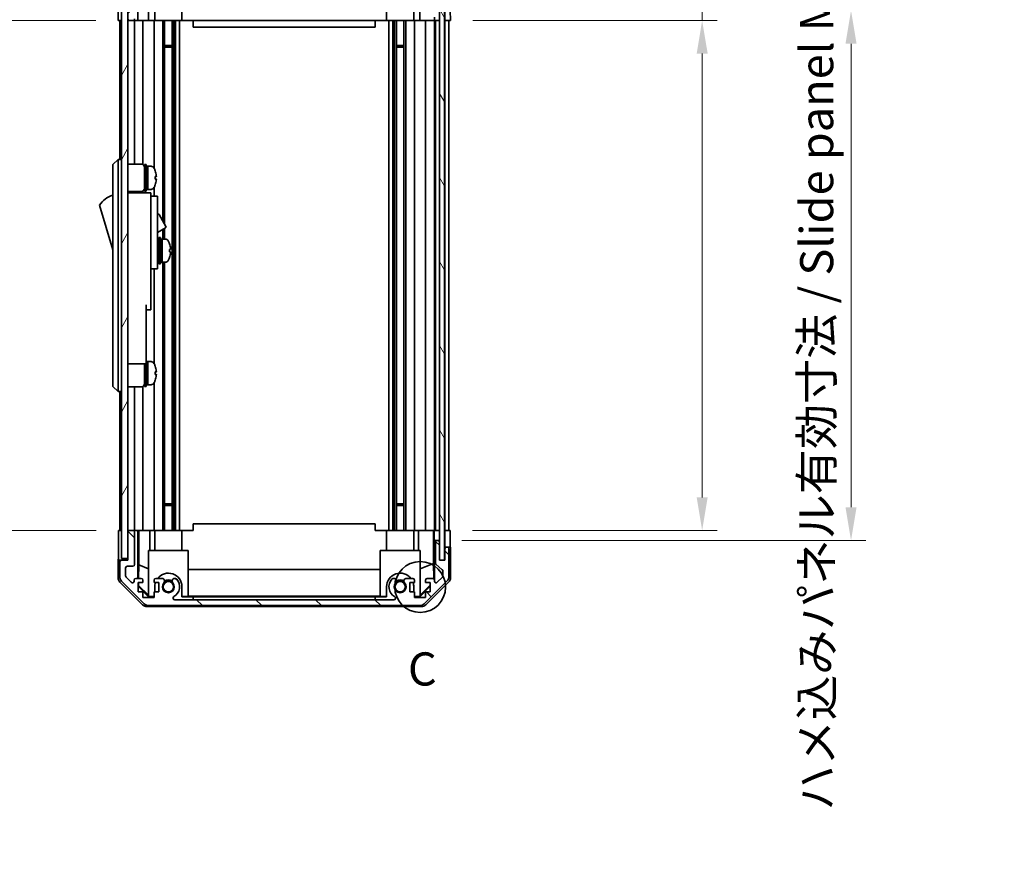
# Model space of a CAD drawing. Units: millimetres. Extents: x 0 to 7469, y -8 to 1264.
# Drawn here: x 2727 to 3024, y 529 to 781 of the extents above; entities that cross this region are included whole.
import ezdxf

# ---------------------------------------------------------------- set-up
doc = ezdxf.new("R2010")
doc.units = ezdxf.units.MM
doc.header["$LTSCALE"] = 4.5
doc.layers.get('Defpoints').update_dxf_attribs({"lineweight": 25})
for name, color, linetype, lineweight in [('Detail Boundary (JIS)', 7, 'Continuous', 35), ('Dimension (ISO)', 7, 'Continuous', 18), ('Dimension (ISO) @ 1', 7, 'Continuous', 18), ('Hatch (ISO)', 1, 'Continuous', 18), ('Visible (ISO)', 7, 'Continuous', 35)]:
    doc.layers.add(name, color=color, linetype=linetype, lineweight=lineweight)
doc.styles.add('Note Text (JIS)', font='tahoma.ttf')
doc.styles.add('Note Text (TK)', font='txt')
doc.dimstyles.new('Default - Method 1b (TK)', dxfattribs={"dimscale": 4.5, "dimtxt": 2.5, "dimasz": 2.5, "dimexe": 1, "dimexo": 1.5, "dimgap": 1, "dimtad": 1, "dimtoh": 1, "dimrnd": 1e-08, "dimdsep": 46, "dimtxsty": 'Note Text (TK)', "dimcen": 0.09, "dimdle": 5, "dimclrd": 100, "dimclre": 100, "dimclrt": 7, "dimadec": 1, "dimazin": 1, "dimtfac": 1, "dimtmove": 0, "dimatfit": 3, "dimfxl": 1, "dimtolj": 1, "dimlwd": -1, "dimlwe": -1, "dimarcsym": 0})

# ---------------------------------------------------------------- blocks, each defined once
blk = doc.blocks.new('2dDetail0')
at = {"layer": 'Detail Boundary (JIS)'}
blk.add_circle((284.07, 160.343), 1.921, dxfattribs=at)
at = {"layer": 'Detail Boundary (JIS)', "insert": (283.148, 152.127), "char_height": 2.5, "attachment_point": 7, "style": 'Note Text (JIS)'}
blk.add_mtext('C', dxfattribs=at)
blk = doc.blocks.new('*D41')
at = {"layer": 'Defpoints', "color": 0}
for p in [(2856.94, 780.45), (2856.86, 626.45), (2932.94, 626.45)]:
    blk.add_point(p, dxfattribs=at)
at = {"layer": 'Dimension (ISO)', "color": 100}
for p, q in [((2932.94, 780.45), (2932.94, 965.89)), ((2863.69, 780.45), (2937.44, 780.45)), ((2932.94, 636.45), (2932.94, 770.45)), ((2863.61, 626.45), (2937.44, 626.45))]:
    blk.add_line(p, q, dxfattribs=at)
for points in [[(2931.28, 770.45), (2934.61, 770.45), (2932.94, 780.45)], [(2931.28, 636.45), (2934.61, 636.45), (2932.94, 626.45)]]:
    blk.add_solid(points, dxfattribs=at)
at = {"layer": 'Dimension (ISO)', "color": 7, "insert": (2922.85, 805.97), "char_height": 10, "attachment_point": 4, "rotation": 90, "style": 'Note Text (TK)'}
blk.add_mtext('\\A1;有効寸法 / MAX dim. 154', dxfattribs=at)
blk = doc.blocks.new('*D44')
at = {"layer": 'Defpoints', "color": 0}
for p in [(2853.59, 783.45), (2853.59, 623.45), (2977.9, 623.45)]:
    blk.add_point(p, dxfattribs=at)
at = {"layer": 'Dimension (ISO)', "color": 100}
for p, q in [((2860.34, 783.45), (2982.4, 783.45)), ((2977.9, 773.45), (2977.9, 633.45)), ((2860.34, 623.45), (2982.4, 623.45))]:
    blk.add_line(p, q, dxfattribs=at)
for points in [[(2976.23, 773.45), (2979.56, 773.45), (2977.9, 783.45)], [(2976.23, 633.45), (2979.56, 633.45), (2977.9, 623.45)]]:
    blk.add_solid(points, dxfattribs=at)
at = {"layer": 'Dimension (ISO)', "color": 7, "insert": (2967.52, 541.88), "char_height": 10, "attachment_point": 4, "rotation": 90, "style": 'Note Text (TK)'}
blk.add_mtext('\\A1;ハメ込みパネル有効寸法 / Slide panel MAX dim. 160', dxfattribs=at)
blk = doc.blocks.new('*D46')
at = {"layer": 'Defpoints', "color": 0}
for p in [(2756.54, 780.45), (2716.66, 626.45), (2756.7, 626.45)]:
    blk.add_point(p, dxfattribs=at)
at = {"layer": 'Dimension (ISO)', "color": 100}
for p, q in [((2749.79, 780.45), (2712.16, 780.45)), ((2716.66, 770.45), (2716.66, 636.45)), ((2749.95, 626.45), (2712.16, 626.45))]:
    blk.add_line(p, q, dxfattribs=at)
for points in [[(2714.99, 770.45), (2718.32, 770.45), (2716.66, 780.45)], [(2714.99, 636.45), (2718.32, 636.45), (2716.66, 626.45)]]:
    blk.add_solid(points, dxfattribs=at)
at = {"layer": 'Dimension (ISO)', "color": 7, "insert": (2706.28, 528.96), "char_height": 10, "attachment_point": 4, "rotation": 90, "style": 'Note Text (TK)'}
blk.add_mtext('\\A1;開閉パネル有効寸法 / Open-closing panel MAX dim. 154', dxfattribs=at)

msp = doc.modelspace()

# ---------------------------------------------------------------- hatches: boundary and pattern name
at = {"layer": 'Hatch (ISO)'}
h = msp.add_hatch(dxfattribs=at)
h.set_pattern_fill('ANSI31', color=256, scale=101.6, style=0)
h.set_pattern_definition([(45, (1711.5, -32), (-8.98026, 8.98026), [])])
edge = h.paths.add_edge_path()
edge.add_ellipse((2847.615, 801.147), major_axis=(1.414, 1.414), ratio=1, start_angle=0, end_angle=45)
edge.add_line((2847.615, 803.147), (2765.872, 803.147))
edge.add_ellipse((2765.872, 801.147), major_axis=(0, 2), ratio=1, start_angle=0, end_angle=45)
edge.add_line((2764.458, 802.561), (2757.629, 795.733))
edge.add_ellipse((2759.043, 794.318), major_axis=(-1.414, 1.414), ratio=1, start_angle=0, end_angle=45)
edge.add_line((2757.043, 794.318), (2757.043, 789.947))
edge.add_ellipse((2757.543, 789.947), major_axis=(-0.5, 0), ratio=1, start_angle=0, end_angle=90)
edge.add_line((2757.543, 789.447), (2759.543, 789.447))
edge.add_line((2759.543, 789.447), (2759.543, 788.947))
edge.add_line((2759.543, 788.947), (2759.543, 780.947))
edge.add_ellipse((2760.043, 780.947), major_axis=(-0.5, 0), ratio=1, start_angle=0, end_angle=90)
edge.add_line((2760.043, 780.447), (2761.043, 780.447))
edge.add_ellipse((2761.043, 780.947), major_axis=(0, -0.5), ratio=1, start_angle=0, end_angle=90)
edge.add_line((2761.543, 780.947), (2761.543, 790.747))
edge.add_ellipse((2761.043, 790.747), major_axis=(0.5, 0), ratio=1, start_angle=0, end_angle=90)
edge.add_line((2761.043, 791.247), (2759.343, 791.247))
edge.add_ellipse((2759.343, 791.747), major_axis=(0, -0.5), ratio=1, start_angle=270, end_angle=360, ccw=False)
edge.add_line((2758.843, 791.747), (2758.843, 794.194))
edge.add_ellipse((2759.343, 794.194), major_axis=(-0.5, 0), ratio=1, start_angle=315, end_angle=360, ccw=False)
edge.add_line((2758.99, 794.548), (2760.54, 796.098))
edge.add_ellipse((2760.893, 795.744), major_axis=(-0.354, 0.354), ratio=1, start_angle=225, end_angle=360, ccw=False)
edge.add_line((2761.393, 795.744), (2761.393, 795.447))
edge.add_ellipse((2761.893, 795.447), major_axis=(-0.5, 0), ratio=1, start_angle=0, end_angle=90)
edge.add_line((2761.893, 794.947), (2763.543, 794.947))
edge.add_ellipse((2763.543, 795.447), major_axis=(0, -0.5), ratio=1, start_angle=0, end_angle=90)
edge.add_line((2764.043, 795.447), (2764.043, 796.197))
edge.add_line((2764.043, 796.197), (2762.643, 796.197))
edge.add_line((2762.643, 796.197), (2762.643, 798.997))
edge.add_line((2762.643, 798.997), (2764.043, 798.997))
edge.add_line((2764.043, 798.997), (2764.043, 800.697))
edge.add_line((2764.043, 800.697), (2767.443, 800.697))
edge.add_line((2767.443, 800.697), (2767.443, 798.997))
edge.add_line((2767.443, 798.997), (2768.843, 798.997))
edge.add_line((2768.843, 798.997), (2768.843, 796.197))
edge.add_line((2768.843, 796.197), (2767.443, 796.197))
edge.add_line((2767.443, 796.197), (2767.443, 795.447))
edge.add_ellipse((2767.943, 795.447), major_axis=(-0.5, 0), ratio=1, start_angle=0, end_angle=90)
edge.add_line((2767.943, 794.947), (2770.071, 794.947))
edge.add_ellipse((2769.814, 795.704), major_axis=(0.257, -0.758), ratio=1, start_angle=0, end_angle=113.33589)
edge.add_ellipse((2771.743, 797.447), major_axis=(-1.336, -1.206), ratio=1, start_angle=95.84043, end_angle=360, ccw=False)
edge.add_ellipse((2773.673, 795.704), major_axis=(-0.594, 0.536), ratio=1, start_angle=0, end_angle=113.33589)
edge.add_line((2773.416, 794.947), (2773.93, 794.947))
edge.add_ellipse((2773.673, 795.704), major_axis=(0.257, -0.758), ratio=1, start_angle=0, end_angle=29.17631)
edge.add_ellipse((2771.743, 797.447), major_axis=(2.524, -2.279), ratio=1, start_angle=0, end_angle=102.75926)
edge.add_ellipse((2773.653, 800.847), major_axis=(-0.245, -0.436), ratio=1, start_angle=209.32053, end_angle=360, ccw=False)
edge.add_line((2773.653, 801.347), (2839.834, 801.347))
edge.add_ellipse((2839.834, 800.847), major_axis=(0, 0.5), ratio=1, start_angle=209.32053, end_angle=360, ccw=False)
edge.add_ellipse((2841.743, 797.447), major_axis=(-1.665, 2.965), ratio=1, start_angle=0, end_angle=102.75926)
edge.add_ellipse((2839.814, 795.704), major_axis=(-0.594, -0.536), ratio=1, start_angle=0, end_angle=29.17631)
edge.add_line((2839.557, 794.947), (2840.071, 794.947))
edge.add_ellipse((2839.814, 795.704), major_axis=(0.257, -0.758), ratio=1, start_angle=0, end_angle=113.33589)
edge.add_ellipse((2841.743, 797.447), major_axis=(-1.336, -1.206), ratio=1, start_angle=95.84043, end_angle=360, ccw=False)
edge.add_ellipse((2843.673, 795.704), major_axis=(-0.594, 0.536), ratio=1, start_angle=0, end_angle=113.33589)
edge.add_line((2843.416, 794.947), (2845.543, 794.947))
edge.add_ellipse((2845.543, 795.447), major_axis=(0, -0.5), ratio=1, start_angle=0, end_angle=90)
edge.add_line((2846.043, 795.447), (2846.043, 796.197))
edge.add_line((2846.043, 796.197), (2844.643, 796.197))
edge.add_line((2844.643, 796.197), (2844.643, 798.997))
edge.add_line((2844.643, 798.997), (2846.043, 798.997))
edge.add_line((2846.043, 798.997), (2846.043, 800.697))
edge.add_line((2846.043, 800.697), (2849.443, 800.697))
edge.add_line((2849.443, 800.697), (2849.443, 798.997))
edge.add_line((2849.443, 798.997), (2850.843, 798.997))
edge.add_line((2850.843, 798.997), (2850.843, 796.197))
edge.add_line((2850.843, 796.197), (2849.443, 796.197))
edge.add_line((2849.443, 796.197), (2849.443, 795.447))
edge.add_ellipse((2849.943, 795.447), major_axis=(-0.5, 0), ratio=1, start_angle=0, end_angle=90)
edge.add_line((2849.943, 794.947), (2851.593, 794.947))
edge.add_ellipse((2851.593, 795.447), major_axis=(0, -0.5), ratio=1, start_angle=0, end_angle=90)
edge.add_line((2852.093, 795.447), (2852.093, 795.744))
edge.add_ellipse((2852.593, 795.744), major_axis=(-0.5, 0), ratio=1, start_angle=225, end_angle=360, ccw=False)
edge.add_line((2852.947, 796.098), (2854.497, 794.548))
edge.add_ellipse((2854.143, 794.194), major_axis=(0.354, 0.354), ratio=1, start_angle=315, end_angle=360, ccw=False)
edge.add_line((2854.643, 794.194), (2854.643, 792.671))
edge.add_ellipse((2854.143, 792.671), major_axis=(0.5, 0), ratio=1, start_angle=311.63354, end_angle=360, ccw=False)
edge.add_line((2854.476, 792.298), (2852.561, 790.596))
edge.add_ellipse((2852.893, 790.222), major_axis=(-0.332, 0.374), ratio=1, start_angle=0, end_angle=48.36646)
edge.add_line((2852.393, 790.222), (2852.393, 783.947))
edge.add_ellipse((2852.893, 783.947), major_axis=(-0.5, 0), ratio=1, start_angle=0, end_angle=90)
edge.add_line((2852.893, 783.447), (2853.093, 783.447))
edge.add_ellipse((2853.093, 783.947), major_axis=(0, -0.5), ratio=1, start_angle=0, end_angle=86.88494)
edge.add_ellipse((2853.093, 783.947), major_axis=(0.499, -0.027), ratio=1, start_angle=0, end_angle=3.11506)
edge.add_line((2853.593, 783.947), (2853.593, 789.397))
edge.add_line((2853.593, 789.397), (2853.593, 789.447))
edge.add_line((2853.593, 789.447), (2855.243, 789.447))
edge.add_line((2855.243, 789.447), (2855.243, 785.947))
edge.add_ellipse((2855.743, 785.947), major_axis=(-0.5, 0), ratio=1, start_angle=0, end_angle=90)
edge.add_line((2855.743, 785.447), (2855.943, 785.447))
edge.add_ellipse((2855.943, 785.947), major_axis=(0, -0.5), ratio=1, start_angle=0, end_angle=90)
edge.add_line((2856.443, 785.947), (2856.443, 794.318))
edge.add_ellipse((2854.443, 794.318), major_axis=(2, 0), ratio=1, start_angle=0, end_angle=45)
edge.add_line((2855.858, 795.733), (2849.029, 802.561))
h = msp.add_hatch(dxfattribs=at)
h.set_pattern_fill('ANSI31', color=256, scale=101.6, angle=14.99998, style=0)
h.set_pattern_definition([(60, (1711.5, -32), (-10.99852, 6.35), [])])
h.paths.add_polyline_path([(2759.543, 788.947), (2757.543, 788.947), (2757.543, 617.947), (2759.543, 617.947), (2759.543, 625.947), (2759.543, 780.947)])
h = msp.add_hatch(dxfattribs=at)
h.set_pattern_fill('ANSI31', color=256, scale=101.6, angle=75.00018, style=0)
h.set_pattern_definition([(120.0002, (1711.5, -32), (-10.9985, -6.35003), [])])
h.paths.add_polyline_path([(2855.093, 617.497), (2855.093, 789.397), (2853.593, 789.397), (2853.593, 789.397), (2853.593, 783.92), (2853.593, 622.974), (2853.593, 617.497), (2853.593, 617.497)])
h = msp.add_hatch(dxfattribs=at)
h.set_pattern_fill('ANSI31', color=256, scale=101.6, angle=90.00021, style=0)
h.set_pattern_definition([(135.0002, (1711.5, -32), (-8.98022, -8.98029), [])])
edge = h.paths.add_edge_path()
edge.add_ellipse((2847.615, 605.747), major_axis=(0, -2), ratio=1, start_angle=0, end_angle=45)
edge.add_line((2849.029, 604.333), (2855.858, 611.161))
edge.add_ellipse((2854.443, 612.575), major_axis=(1.414, -1.414), ratio=1, start_angle=0, end_angle=45)
edge.add_line((2856.443, 612.575), (2856.443, 620.947))
edge.add_ellipse((2855.943, 620.947), major_axis=(0.5, 0), ratio=1, start_angle=0, end_angle=90)
edge.add_line((2855.943, 621.447), (2855.743, 621.447))
edge.add_ellipse((2855.743, 620.947), major_axis=(0, 0.5), ratio=1, start_angle=0, end_angle=90)
edge.add_line((2855.243, 620.947), (2855.243, 617.447))
edge.add_line((2855.243, 617.447), (2853.593, 617.447))
edge.add_line((2853.593, 617.447), (2853.593, 617.497))
edge.add_line((2853.593, 617.497), (2853.593, 622.947))
edge.add_ellipse((2853.093, 622.947), major_axis=(0.5, 0), ratio=1, start_angle=0, end_angle=3.11506)
edge.add_ellipse((2853.093, 622.947), major_axis=(0.499, 0.027), ratio=1, start_angle=0, end_angle=86.88494)
edge.add_line((2853.093, 623.447), (2852.893, 623.447))
edge.add_ellipse((2852.893, 622.947), major_axis=(0, 0.5), ratio=1, start_angle=0, end_angle=90)
edge.add_line((2852.393, 622.947), (2852.393, 616.671))
edge.add_ellipse((2852.893, 616.671), major_axis=(-0.5, 0), ratio=1, start_angle=0, end_angle=48.36646)
edge.add_line((2852.561, 616.298), (2854.476, 614.596))
edge.add_ellipse((2854.143, 614.222), major_axis=(0.332, 0.374), ratio=1, start_angle=311.63354, end_angle=360, ccw=False)
edge.add_line((2854.643, 614.222), (2854.643, 612.699))
edge.add_ellipse((2854.143, 612.699), major_axis=(0.5, 0), ratio=1, start_angle=315, end_angle=360, ccw=False)
edge.add_line((2854.497, 612.346), (2852.947, 610.796))
edge.add_ellipse((2852.593, 611.149), major_axis=(0.354, -0.354), ratio=1, start_angle=225, end_angle=360, ccw=False)
edge.add_line((2852.093, 611.149), (2852.093, 611.447))
edge.add_ellipse((2851.593, 611.447), major_axis=(0.5, 0), ratio=1, start_angle=0, end_angle=90)
edge.add_line((2851.593, 611.947), (2849.943, 611.947))
edge.add_ellipse((2849.943, 611.447), major_axis=(0, 0.5), ratio=1, start_angle=0, end_angle=90)
edge.add_line((2849.443, 611.447), (2849.443, 610.697))
edge.add_line((2849.443, 610.697), (2850.843, 610.697))
edge.add_line((2850.843, 610.697), (2850.843, 607.897))
edge.add_line((2850.843, 607.897), (2849.443, 607.897))
edge.add_line((2849.443, 607.897), (2849.443, 606.197))
edge.add_line((2849.443, 606.197), (2846.043, 606.197))
edge.add_line((2846.043, 606.197), (2846.043, 607.897))
edge.add_line((2846.043, 607.897), (2844.643, 607.897))
edge.add_line((2844.643, 607.897), (2844.643, 610.697))
edge.add_line((2844.643, 610.697), (2846.043, 610.697))
edge.add_line((2846.043, 610.697), (2846.043, 611.447))
edge.add_ellipse((2845.543, 611.447), major_axis=(0.5, 0), ratio=1, start_angle=0, end_angle=90)
edge.add_line((2845.543, 611.947), (2843.416, 611.947))
edge.add_ellipse((2843.673, 611.189), major_axis=(-0.257, 0.758), ratio=1, start_angle=0, end_angle=113.33589)
edge.add_ellipse((2841.743, 609.447), major_axis=(1.336, 1.206), ratio=1, start_angle=95.84043, end_angle=360, ccw=False)
edge.add_ellipse((2839.814, 611.189), major_axis=(0.594, -0.536), ratio=1, start_angle=0, end_angle=113.33589)
edge.add_line((2840.071, 611.947), (2839.557, 611.947))
edge.add_ellipse((2839.814, 611.189), major_axis=(-0.257, 0.758), ratio=1, start_angle=0, end_angle=29.17631)
edge.add_ellipse((2841.743, 609.447), major_axis=(-2.524, 2.279), ratio=1, start_angle=0, end_angle=102.75926)
edge.add_ellipse((2839.834, 606.047), major_axis=(0.245, 0.436), ratio=1, start_angle=209.32053, end_angle=360, ccw=False)
edge.add_line((2839.834, 605.547), (2773.653, 605.547))
edge.add_ellipse((2773.653, 606.047), major_axis=(0, -0.5), ratio=1, start_angle=209.32053, end_angle=360, ccw=False)
edge.add_ellipse((2771.743, 609.447), major_axis=(1.665, -2.965), ratio=1, start_angle=0, end_angle=102.75926)
edge.add_ellipse((2773.673, 611.189), major_axis=(0.594, 0.536), ratio=1, start_angle=0, end_angle=29.17631)
edge.add_line((2773.93, 611.947), (2773.416, 611.947))
edge.add_ellipse((2773.673, 611.189), major_axis=(-0.257, 0.758), ratio=1, start_angle=0, end_angle=113.33589)
edge.add_ellipse((2771.743, 609.447), major_axis=(1.336, 1.206), ratio=1, start_angle=95.84043, end_angle=360, ccw=False)
edge.add_ellipse((2769.814, 611.189), major_axis=(0.594, -0.536), ratio=1, start_angle=0, end_angle=113.33589)
edge.add_line((2770.071, 611.947), (2767.943, 611.947))
edge.add_ellipse((2767.943, 611.447), major_axis=(0, 0.5), ratio=1, start_angle=0, end_angle=90)
edge.add_line((2767.443, 611.447), (2767.443, 610.697))
edge.add_line((2767.443, 610.697), (2768.843, 610.697))
edge.add_line((2768.843, 610.697), (2768.843, 607.897))
edge.add_line((2768.843, 607.897), (2767.443, 607.897))
edge.add_line((2767.443, 607.897), (2767.443, 606.197))
edge.add_line((2767.443, 606.197), (2764.043, 606.197))
edge.add_line((2764.043, 606.197), (2764.043, 607.897))
edge.add_line((2764.043, 607.897), (2762.643, 607.897))
edge.add_line((2762.643, 607.897), (2762.643, 610.697))
edge.add_line((2762.643, 610.697), (2764.043, 610.697))
edge.add_line((2764.043, 610.697), (2764.043, 611.447))
edge.add_ellipse((2763.543, 611.447), major_axis=(0.5, 0), ratio=1, start_angle=0, end_angle=90)
edge.add_line((2763.543, 611.947), (2761.893, 611.947))
edge.add_ellipse((2761.893, 611.447), major_axis=(0, 0.5), ratio=1, start_angle=0, end_angle=90)
edge.add_line((2761.393, 611.447), (2761.393, 611.149))
edge.add_ellipse((2760.893, 611.149), major_axis=(0.5, 0), ratio=1, start_angle=225, end_angle=360, ccw=False)
edge.add_line((2760.54, 610.796), (2758.99, 612.346))
edge.add_ellipse((2759.343, 612.699), major_axis=(-0.354, -0.354), ratio=1, start_angle=315, end_angle=360, ccw=False)
edge.add_line((2758.843, 612.699), (2758.843, 615.147))
edge.add_ellipse((2759.343, 615.147), major_axis=(-0.5, 0), ratio=1, start_angle=270, end_angle=360, ccw=False)
edge.add_line((2759.343, 615.647), (2761.043, 615.647))
edge.add_ellipse((2761.043, 616.147), major_axis=(0, -0.5), ratio=1, start_angle=0, end_angle=90)
edge.add_line((2761.543, 616.147), (2761.543, 625.947))
edge.add_ellipse((2761.043, 625.947), major_axis=(0.5, 0), ratio=1, start_angle=0, end_angle=90)
edge.add_line((2761.043, 626.447), (2760.043, 626.447))
edge.add_ellipse((2760.043, 625.947), major_axis=(0, 0.5), ratio=1, start_angle=0, end_angle=90)
edge.add_line((2759.543, 625.947), (2759.543, 617.947))
edge.add_line((2759.543, 617.947), (2759.543, 617.447))
edge.add_line((2759.543, 617.447), (2757.543, 617.447))
edge.add_ellipse((2757.543, 616.947), major_axis=(0, 0.5), ratio=1, start_angle=0, end_angle=90)
edge.add_line((2757.043, 616.947), (2757.043, 612.575))
edge.add_ellipse((2759.043, 612.575), major_axis=(-2, 0), ratio=1, start_angle=0, end_angle=45)
edge.add_line((2757.629, 611.161), (2764.458, 604.333))
edge.add_ellipse((2765.872, 605.747), major_axis=(-1.414, -1.414), ratio=1, start_angle=0, end_angle=45)
edge.add_line((2765.872, 603.747), (2847.615, 603.747))

# ---------------------------------------------------------------- linework, layer by layer
at = {"layer": 'Visible (ISO)'}
for p, q in [((2762.544, 780.447), (2762.797, 794.947)), ((2757.543, 788.947), (2757.543, 617.947)), ((2759.543, 617.947), (2759.543, 788.947)), ((2853.593, 789.397), (2853.593, 617.497)), ((2855.093, 617.497), (2855.093, 789.397)), ((2765.893, 786.447), (2765.788, 780.447)), ((2767.643, 786.447), (2767.643, 780.447)), ((2775.843, 786.447), (2775.843, 780.447)), ((2837.643, 786.447), (2837.643, 780.447)), ((2845.843, 786.447), (2845.843, 780.447)), ((2847.699, 780.447), (2847.594, 786.447)), ((2756.543, 780.447), (2756.613, 784.447)), ((2855.243, 780.447), (2855.243, 783.447)), ((2856.891, 783.447), (2856.943, 780.447)), ((2757.543, 780.447), (2756.543, 780.447)), ((2757.043, 780.447), (2757.043, 738.447)), ((2760.043, 780.447), (2759.543, 780.447)), ((2760.043, 780.447), (2761.043, 780.447)), ((2762.544, 780.447), (2761.043, 780.447)), ((2761.543, 780.447), (2761.543, 737.097)), ((2763.543, 780.447), (2762.544, 780.447)), ((2763.543, 780.447), (2764.043, 780.447)), ((2764.043, 780.447), (2764.043, 736.963)), ((2765.788, 780.447), (2764.043, 780.447)), ((2767.443, 780.447), (2765.788, 780.447)), ((2767.443, 780.447), (2767.443, 735.828)), ((2767.443, 780.447), (2767.943, 780.447)), ((2768.494, 780.447), (2767.943, 780.447)), ((2775.843, 780.447), (2768.494, 780.447)), ((2770.071, 780.447), (2770.071, 719.909)), ((2770.614, 780.447), (2770.614, 718.969)), ((2772.873, 780.447), (2772.873, 626.447)), ((2773.416, 780.447), (2773.416, 626.447)), ((2773.93, 780.447), (2773.93, 626.447)), ((2775.144, 780.447), (2775.144, 626.447)), ((2779.243, 780.447), (2775.843, 780.447)), ((2779.243, 780.447), (2779.243, 778.447)), ((2834.243, 780.447), (2779.243, 780.447)), ((2837.643, 780.447), (2834.243, 780.447)), ((2834.243, 780.447), (2834.243, 778.447)), ((2844.993, 780.447), (2837.643, 780.447)), ((2838.343, 780.447), (2838.343, 626.447)), ((2839.557, 780.447), (2839.557, 626.447)), ((2840.071, 780.447), (2840.071, 626.447)), ((2840.614, 780.447), (2840.614, 626.447)), ((2842.873, 780.447), (2842.873, 626.447)), ((2843.416, 780.447), (2843.416, 626.447)), ((2845.543, 780.447), (2844.993, 780.447)), ((2845.543, 780.447), (2846.043, 780.447)), ((2846.043, 780.447), (2846.043, 626.447)), ((2847.699, 780.447), (2846.043, 780.447)), ((2849.443, 780.447), (2847.699, 780.447)), ((2849.443, 780.447), (2849.443, 626.447)), ((2849.443, 780.447), (2849.943, 780.447)), ((2851.593, 780.447), (2849.943, 780.447)), ((2851.593, 780.447), (2852.093, 780.447)), ((2852.093, 780.447), (2852.075, 781.447)), ((2852.093, 780.447), (2852.093, 626.447)), ((2853.593, 780.447), (2852.093, 780.447)), ((2852.393, 780.447), (2852.393, 626.447)), ((2853.093, 780.447), (2852.893, 780.447)), ((2855.243, 780.447), (2855.093, 780.447)), ((2855.243, 780.447), (2855.093, 780.447)), ((2855.243, 780.447), (2855.243, 626.447)), ((2856.943, 780.447), (2855.243, 780.447)), ((2855.943, 780.447), (2855.743, 780.447)), ((2856.443, 780.447), (2856.443, 626.447)), ((2779.243, 778.447), (2834.243, 778.447)), ((2770.614, 772.876), (2772.873, 772.876)), ((2772.873, 772.447), (2770.614, 772.447)), ((2840.614, 772.876), (2842.873, 772.876)), ((2842.873, 772.447), (2840.614, 772.447)), ((2756.543, 738.447), (2754.943, 736.947)), ((2756.543, 738.447), (2756.543, 735.947)), ((2757.543, 738.447), (2756.543, 738.447)), ((2754.943, 735.947), (2754.943, 736.947)), ((2754.943, 735.947), (2754.943, 670.947)), ((2756.543, 670.947), (2756.543, 735.947)), ((2759.543, 737.097), (2763.543, 737.097)), ((2764.543, 728.947), (2764.543, 736.947)), ((2764.543, 736.947), (2765.043, 736.947)), ((2765.043, 728.947), (2765.043, 736.947)), ((2765.043, 736.447), (2765.543, 736.447)), ((2765.543, 729.636), (2765.543, 736.447)), ((2765.543, 736.447), (2765.543, 729.447)), ((2766.514, 736.447), (2765.543, 736.447)), ((2767.782, 735.047), (2767.771, 735.047)), ((2768.098, 733.307), (2767.771, 733.307)), ((2767.771, 732.587), (2768.098, 732.587)), ((2759.543, 728.797), (2763.543, 728.797)), ((2761.543, 728.797), (2761.543, 728.447)), ((2764.043, 728.931), (2764.043, 728.447)), ((2764.543, 728.947), (2765.043, 728.947)), ((2765.043, 729.447), (2765.543, 729.447)), ((2765.543, 729.447), (2765.543, 729.508)), ((2766.514, 729.447), (2765.543, 729.447)), ((2767.443, 730.066), (2767.443, 727.447)), ((2767.771, 730.847), (2767.782, 730.847)), ((2766.443, 728.447), (2759.543, 728.447)), ((2766.443, 728.447), (2766.443, 728.147)), ((2766.443, 728.147), (2766.443, 725.121)), ((2766.443, 727.447), (2768.443, 727.447)), ((2768.443, 715.447), (2768.443, 727.447)), ((2750.943, 724.697), (2754.943, 711.197)), ((2766.443, 725.121), (2766.443, 715.447)), ((2768.443, 721.871), (2768.555, 721.935)), ((2768.965, 721.825), (2771.015, 718.274)), ((2768.443, 716.443), (2770.905, 717.864)), ((2770.071, 717.383), (2770.071, 714.447)), ((2770.614, 717.696), (2770.614, 714.447)), ((2766.443, 706.447), (2766.443, 715.447)), ((2768.443, 715.447), (2768.443, 706.447)), ((2768.443, 713.697), (2768.543, 713.697)), ((2768.843, 706.947), (2768.843, 714.947)), ((2768.843, 714.947), (2769.343, 714.947)), ((2769.343, 706.947), (2769.343, 714.947)), ((2769.343, 714.447), (2769.843, 714.447)), ((2769.843, 714.447), (2769.843, 707.447)), ((2770.814, 714.447), (2769.843, 714.447)), ((2769.843, 712.046), (2769.843, 714.447)), ((2769.843, 707.447), (2769.843, 711.561)), ((2768.443, 708.197), (2768.543, 708.197)), ((2772.072, 710.579), (2772.399, 710.579)), ((2766.443, 706.447), (2766.443, 705.447)), ((2766.443, 705.447), (2766.443, 694.547)), ((2766.443, 705.447), (2768.443, 705.447)), ((2767.443, 705.447), (2767.443, 676.828)), ((2768.443, 705.447), (2768.443, 706.447)), ((2768.843, 706.947), (2769.343, 706.947)), ((2769.343, 707.447), (2769.843, 707.447)), ((2770.814, 707.447), (2769.843, 707.447)), ((2770.071, 707.447), (2770.071, 626.447)), ((2770.614, 707.447), (2770.614, 626.447)), ((2765.043, 694.547), (2765.043, 681.747)), ((2765.043, 693.047), (2766.443, 693.047)), ((2766.443, 693.047), (2766.443, 694.547)), ((2765.043, 676.747), (2765.043, 681.747)), ((2759.543, 676.747), (2765.043, 676.747)), ((2764.543, 669.947), (2764.543, 676.747)), ((2765.043, 677.447), (2765.543, 677.447)), ((2765.043, 669.947), (2765.043, 676.747)), ((2765.543, 670.636), (2765.543, 677.447)), ((2765.543, 677.447), (2765.543, 670.447)), ((2766.514, 677.447), (2765.543, 677.447)), ((2767.782, 676.047), (2767.771, 676.047)), ((2768.098, 674.307), (2767.771, 674.307)), ((2767.771, 673.587), (2768.098, 673.587)), ((2754.943, 669.947), (2754.943, 670.947)), ((2754.943, 669.947), (2756.543, 668.447)), ((2756.543, 670.947), (2756.543, 668.447)), ((2759.543, 669.797), (2763.543, 669.797)), ((2761.543, 669.797), (2761.543, 626.447)), ((2764.043, 669.931), (2764.043, 626.447)), ((2764.543, 669.947), (2765.043, 669.947)), ((2765.043, 670.447), (2765.543, 670.447)), ((2765.543, 670.447), (2765.543, 670.508)), ((2766.514, 670.447), (2765.543, 670.447)), ((2767.443, 671.066), (2767.443, 626.447)), ((2767.771, 671.847), (2767.782, 671.847)), ((2757.543, 668.447), (2756.543, 668.447)), ((2757.043, 668.447), (2757.043, 626.447)), ((2770.614, 634.447), (2772.873, 634.447)), ((2772.873, 634.017), (2770.614, 634.017)), ((2840.614, 634.447), (2842.873, 634.447)), ((2842.873, 634.017), (2840.614, 634.017)), ((2779.243, 626.447), (2779.243, 628.447)), ((2834.243, 628.447), (2779.243, 628.447)), ((2834.243, 626.447), (2834.243, 628.447)), ((2756.701, 626.447), (2757.543, 626.447)), ((2756.701, 622.447), (2756.701, 626.447)), ((2760.043, 626.447), (2759.543, 626.447)), ((2759.543, 625.947), (2759.543, 617.447)), ((2761.043, 626.447), (2760.043, 626.447)), ((2762.544, 626.447), (2761.043, 626.447)), ((2761.543, 616.147), (2761.543, 625.947)), ((2762.544, 626.447), (2762.797, 626.447)), ((2762.544, 611.947), (2762.544, 626.447)), ((2762.797, 626.447), (2763.543, 626.447)), ((2762.836, 616.033), (2762.836, 626.447)), ((2764.043, 626.447), (2763.543, 626.447)), ((2764.043, 626.447), (2766.172, 626.447)), ((2766.172, 626.447), (2767.443, 626.447)), ((2766.172, 626.447), (2766.172, 620.447)), ((2767.943, 626.447), (2767.443, 626.447)), ((2767.643, 620.447), (2767.643, 626.447)), ((2767.943, 626.447), (2768.494, 626.447)), ((2768.494, 626.447), (2775.843, 626.447)), ((2775.843, 626.447), (2779.243, 626.447)), ((2775.843, 620.447), (2775.843, 626.447)), ((2834.243, 626.447), (2837.643, 626.447)), ((2837.643, 626.447), (2844.993, 626.447)), ((2837.643, 620.447), (2837.643, 626.447)), ((2844.993, 626.447), (2845.543, 626.447)), ((2846.043, 626.447), (2845.543, 626.447)), ((2845.843, 620.447), (2845.843, 626.447)), ((2846.043, 626.447), (2847.315, 626.447)), ((2847.315, 626.447), (2849.443, 626.447)), ((2847.315, 620.447), (2847.315, 626.447)), ((2849.943, 626.447), (2849.443, 626.447)), ((2849.943, 626.447), (2851.593, 626.447)), ((2851.838, 626.447), (2851.593, 626.447)), ((2851.821, 626.447), (2851.821, 616.509)), ((2851.838, 626.447), (2852.04, 626.447)), ((2852.04, 626.447), (2853.593, 626.447)), ((2852.04, 625.447), (2852.04, 626.447)), ((2852.893, 626.447), (2853.093, 626.447)), ((2855.093, 626.447), (2855.243, 626.447)), ((2855.093, 626.447), (2855.243, 626.447)), ((2855.243, 626.447), (2856.856, 626.447)), ((2855.243, 623.447), (2855.243, 626.447)), ((2855.743, 626.447), (2855.943, 626.447)), ((2856.856, 626.447), (2856.856, 623.447)), ((2852.093, 623.447), (2852.075, 623.447)), ((2852.093, 623.447), (2852.093, 611.474)), ((2852.893, 623.447), (2852.093, 623.447)), ((2852.393, 622.947), (2852.393, 616.671)), ((2853.093, 623.447), (2852.893, 623.447)), ((2853.593, 623.447), (2853.093, 623.447)), ((2853.593, 617.447), (2853.593, 622.947)), ((2855.243, 621.447), (2855.243, 623.447)), ((2855.243, 621.447), (2855.243, 617.447)), ((2855.743, 621.447), (2855.243, 621.447)), ((2855.943, 621.447), (2855.743, 621.447)), ((2856.943, 621.447), (2855.943, 621.447)), ((2856.943, 621.447), (2856.943, 612.276)), ((2765.743, 620.447), (2777.743, 620.447)), ((2765.743, 606.701), (2765.743, 620.447)), ((2777.743, 620.447), (2777.743, 606.552)), ((2835.743, 620.447), (2847.743, 620.447)), ((2835.743, 606.552), (2835.743, 620.447)), ((2847.743, 620.447), (2847.743, 606.701)), ((2855.243, 620.947), (2855.243, 617.447)), ((2856.443, 612.575), (2856.443, 620.947)), ((2757.543, 617.447), (2756.543, 617.447)), ((2756.543, 617.447), (2756.543, 612.276)), ((2757.043, 616.947), (2757.043, 612.575)), ((2757.543, 617.947), (2759.543, 617.947)), ((2759.543, 617.447), (2757.543, 617.447)), ((2759.343, 615.647), (2761.043, 615.647)), ((2762.765, 611.947), (2762.836, 616.033)), ((2762.836, 616.033), (2765.743, 614.85)), ((2851.821, 616.509), (2847.743, 614.85)), ((2851.821, 616.509), (2851.902, 611.84)), ((2852.561, 616.298), (2854.476, 614.596)), ((2853.593, 617.497), (2855.093, 617.497)), ((2855.243, 617.447), (2853.593, 617.447)), ((2758.843, 612.699), (2758.843, 615.147)), ((2777.743, 614.689), (2835.743, 614.689)), ((2854.643, 614.222), (2854.643, 612.699)), ((2763.959, 604.032), (2757.129, 610.862)), ((2757.629, 611.161), (2764.458, 604.333)), ((2760.54, 610.796), (2758.99, 612.346)), ((2761.393, 611.447), (2761.393, 611.149)), ((2763.543, 611.947), (2761.893, 611.947)), ((2762.643, 607.897), (2762.643, 610.697)), ((2762.643, 610.697), (2764.043, 610.697)), ((2762.643, 609.79), (2762.729, 609.875)), ((2765.788, 606.447), (2762.643, 609.592)), ((2762.729, 609.875), (2762.743, 610.697)), ((2765.743, 606.905), (2762.729, 609.875)), ((2764.043, 610.697), (2764.043, 611.447)), ((2767.443, 611.447), (2767.443, 610.697)), ((2767.443, 610.697), (2768.843, 610.697)), ((2770.071, 611.947), (2767.943, 611.947)), ((2768.843, 610.697), (2768.843, 607.897)), ((2773.93, 611.947), (2773.416, 611.947)), ((2840.071, 611.947), (2839.557, 611.947)), ((2845.543, 611.947), (2843.416, 611.947)), ((2844.643, 607.897), (2844.643, 610.697)), ((2844.643, 610.697), (2846.043, 610.697)), ((2846.043, 610.697), (2846.043, 611.447)), ((2850.843, 609.592), (2847.699, 606.447)), ((2850.843, 609.959), (2847.743, 606.905)), ((2849.029, 604.333), (2855.858, 611.161)), ((2849.443, 611.447), (2849.443, 610.697)), ((2849.443, 610.697), (2850.843, 610.697)), ((2856.358, 610.862), (2849.528, 604.032)), ((2851.593, 611.947), (2849.943, 611.947)), ((2850.843, 610.697), (2850.843, 607.897)), ((2852.093, 611.149), (2852.093, 611.447)), ((2854.497, 612.346), (2852.947, 610.796)), ((2764.043, 607.897), (2762.643, 607.897)), ((2764.043, 606.197), (2764.043, 607.897)), ((2765.743, 606.701), (2765.893, 606.552)), ((2768.843, 607.897), (2767.443, 607.897)), ((2767.443, 607.897), (2767.443, 606.197)), ((2767.643, 607.897), (2767.643, 609.447)), ((2775.843, 609.447), (2775.843, 606.447)), ((2835.743, 606.656), (2777.743, 606.656)), ((2837.643, 606.447), (2837.643, 609.447)), ((2846.043, 607.897), (2844.643, 607.897)), ((2845.843, 609.447), (2845.843, 607.897)), ((2846.043, 606.197), (2846.043, 607.897)), ((2847.594, 606.552), (2847.743, 606.701)), ((2850.843, 607.897), (2849.443, 607.897)), ((2849.443, 607.897), (2849.443, 606.197)), ((2767.443, 606.197), (2764.043, 606.197)), ((2765.893, 606.552), (2765.788, 606.447)), ((2767.443, 606.447), (2765.788, 606.447)), ((2765.872, 603.747), (2847.615, 603.747)), ((2765.893, 606.552), (2767.443, 606.552)), ((2839.834, 605.547), (2773.653, 605.547)), ((2775.843, 606.552), (2777.743, 606.552)), ((2779.243, 606.447), (2775.843, 606.447)), ((2779.243, 605.547), (2779.243, 606.447)), ((2779.243, 606.447), (2834.243, 606.447)), ((2834.243, 605.547), (2779.243, 605.547)), ((2837.643, 606.447), (2834.243, 606.447)), ((2834.243, 606.447), (2834.243, 605.547)), ((2835.743, 606.552), (2837.643, 606.552)), ((2846.043, 606.552), (2847.594, 606.552)), ((2847.699, 606.447), (2846.043, 606.447)), ((2849.443, 606.197), (2846.043, 606.197)), ((2847.699, 606.447), (2847.594, 606.552)), ((2848.114, 603.447), (2765.373, 603.447))]:
    msp.add_line(p, q, dxfattribs=at)
for centre in [(2771.743, 609.447), (2841.743, 609.447)]:
    msp.add_circle(centre, 1.571, dxfattribs=at)
for centre, radius, start, end in [((2760.043, 780.947), 0.5, 180, 270), ((2761.043, 780.947), 0.5, 270, 0), ((2763.543, 736.097), 1, 0, 90), ((2766.514, 735.447), 1, 28.26787, 90), ((2761.865, 732.947), 6.279, 19.5397, 28.26787), ((2761.865, 732.947), 6.268, 6.04383, 19.57321), ((2761.865, 732.947), 5.917, 356.51198, 3.48802), ((2761.865, 732.947), 6.268, 340.42679, 353.95617), ((2763.543, 729.797), 1, 270, 0), ((2766.514, 730.447), 1, 270, 331.73213), ((2761.865, 732.947), 6.279, 331.73213, 340.4603), ((2757.186, 720.54), 7.5, 107.39868, 146.34112), ((2768.705, 721.675), 0.3, 30, 120), ((2770.755, 718.124), 0.3, 300, 30), ((2768.543, 713.397), 0.3, 0, 90), ((2770.814, 713.447), 1, 28.26787, 90), ((2766.165, 710.947), 6.279, 19.541, 28.26787), ((2768.543, 708.497), 0.3, 270, 0), ((2770.814, 708.447), 1, 270, 331.73213), ((2766.165, 710.947), 6.279, 331.73213, 340.459), ((2766.514, 676.447), 1, 28.26787, 90), ((2761.865, 673.947), 6.279, 19.5397, 28.26787), ((2761.865, 673.947), 6.268, 6.04383, 19.57321), ((2761.865, 673.947), 5.917, 356.51198, 3.48802), ((2761.865, 673.947), 6.268, 340.42679, 353.95617), ((2763.543, 670.797), 1, 270, 0), ((2766.514, 671.447), 1, 270, 331.73213), ((2761.865, 673.947), 6.279, 331.73213, 340.4603), ((2760.043, 625.947), 0.5, 90, 180), ((2761.043, 625.947), 0.5, 0, 90), ((2852.893, 622.947), 0.5, 90, 180), ((2853.093, 622.947), 0.5, 0, 90), ((2855.743, 620.947), 0.5, 90, 180), ((2855.943, 620.947), 0.5, 0, 90), ((2757.543, 616.947), 0.5, 90, 180), ((2759.343, 615.147), 0.5, 90, 180), ((2761.043, 616.147), 0.5, 270, 0), ((2852.893, 616.671), 0.5, 180, 228.36646), ((2759.043, 612.575), 2, 180, 225), ((2759.343, 612.699), 0.5, 180, 225), ((2771.743, 609.447), 4.1, 0, 142.42813), ((2841.743, 609.447), 4.1, 37.57187, 180), ((2854.143, 614.222), 0.5, 0, 48.36646), ((2854.143, 612.699), 0.5, 315, 0), ((2854.443, 612.575), 2, 315, 0), ((2760.893, 611.149), 0.5, 225, 0), ((2761.893, 611.447), 0.5, 90, 180), ((2763.543, 611.447), 0.5, 0, 90), ((2767.943, 611.447), 0.5, 90, 180), ((2771.743, 609.447), 4.1, 162.24917, 180), ((2771.743, 609.447), 1.8, 137.92021, 42.07979), ((2769.814, 611.189), 0.8, 317.92021, 71.2561), ((2771.743, 609.447), 2, 55.40515, 124.59485), ((2771.743, 609.447), 2.1, 57.43867, 122.56133), ((2773.673, 611.189), 0.8, 108.7439, 222.07979), ((2771.743, 609.447), 3.4, 299.32053, 42.07979), ((2773.673, 611.189), 0.8, 42.07979, 71.2561), ((2841.743, 609.447), 3.4, 137.92021, 240.67947), ((2839.814, 611.189), 0.8, 108.7439, 137.92021), ((2841.743, 609.447), 1.8, 137.92021, 42.07979), ((2839.814, 611.189), 0.8, 317.92021, 71.2561), ((2841.743, 609.447), 2, 55.40515, 124.59485), ((2841.743, 609.447), 2.1, 57.43867, 122.56133), ((2843.673, 611.189), 0.8, 108.7439, 222.07979), ((2845.543, 611.447), 0.5, 0, 90), ((2841.743, 609.447), 4.1, 0, 17.75083), ((2849.943, 611.447), 0.5, 90, 180), ((2851.593, 611.447), 0.5, 0, 90), ((2852.593, 611.149), 0.5, 180, 315), ((2765.872, 605.747), 2, 225, 270), ((2773.653, 606.047), 0.5, 119.32053, 270), ((2839.834, 606.047), 0.5, 270, 60.67947), ((2847.615, 605.747), 2, 270, 315)]:
    msp.add_arc(centre, radius, start, end, dxfattribs=at)
for centre, major_axis, ratio, start_param, end_param in [((2765.11, 732.947), (-6.023, -1.277), 0.541089, 1.4455343, 1.4565845), ((2765.976, 732.947), (-6.023, -1.277), 0.5410875, 1.3020638, 1.3850957), ((2765.111, 743.073), (5.671, 12.774), 0.8370941, 3.6292109, 3.6649928), ((2769.41, 710.947), (-6.051, -3.439), 0.1074728, 4.6513822, 4.6624324), ((2769.41, 710.947), (-3.285, -1.867), 0.1074725, 4.5194207, 4.6717391), ((2770.276, 710.947), (-6.051, -3.439), 0.1074725, 4.7228718, 4.8059037), ((2769.411, 708.376), (12.008, 7.152), 0.2124907, 1.4091464, 1.4449283), ((2766.165, 713.047), (5.917, 0), 0.0113144, 6.222308, 6.287201), ((2766.165, 710.943), (6.268, 0), 0.999936, 0.1054847, 0.341617), ((2766.165, 711.307), (6.268, 0), 0.0113144, 5.9415683, 6.1777006), ((2766.165, 710.923), (5.917, 0), 0.999936, 6.222308, 6.3440627), ((2766.165, 710.951), (6.268, 0), 0.999936, 0.1054847, 0.3403288), ((2766.165, 710.971), (5.917, 0), 0.999936, 6.2791696, 6.3360328), ((2766.165, 710.587), (6.268, 0), 0.0113144, 5.9415683, 6.1777006), ((2766.165, 710.943), (6.268, 0), 0.999936, 5.9415683, 6.1777006), ((2766.165, 708.847), (5.917, 0), 0.0113144, 6.222308, 6.3360328), ((2766.165, 710.587), (6.268, 0), 0.0113144, 0.1054847, 0.3403288), ((2765.11, 673.947), (-6.023, -1.277), 0.541089, 1.4455343, 1.4565845), ((2765.976, 673.947), (-6.023, -1.277), 0.5410875, 1.3020638, 1.3850957), ((2765.111, 684.073), (5.671, 12.774), 0.8370941, 3.6292109, 3.6649928), ((2852.075, 625.447), (0, -2), 0.0174551, 4.712389, 6.2831853), ((2756.613, 622.447), (0, -5), 0.0174551, 0, 1.5707963), ((2856.891, 623.447), (0, -2), 0.0174551, 4.712389, 6.2831853), ((2758.544, 612.277), (-1.415, -1.415), 0.9996955, 5.4979394, 6.2831853), ((2854.943, 612.277), (1.415, -1.415), 0.9996955, 0, 0.7852459), ((2765.374, 605.447), (-1.415, -1.415), 0.9996955, 0, 0.7852459), ((2848.113, 605.447), (1.415, -1.415), 0.9996955, 5.4979394, 6.2831853)]:
    msp.add_ellipse(centre, major_axis=major_axis, ratio=ratio, start_param=start_param, end_param=end_param, dxfattribs=at)
for points, knots in [([(2768.098, 733.307), (2768.102, 733.307), (2768.106, 733.314), (2768.11, 733.345), (2768.111, 733.368), (2768.111, 733.421), (2768.11, 733.455), (2768.106, 733.529), (2768.102, 733.569), (2768.098, 733.607)], [0, 0, 0, 0, 0.01132702, 0.01132702, 0.02265404, 0.02265404, 0.033981061, 0.033981061, 0.045308081, 0.045308081, 0.045308081, 0.045308081]), ([(2768.098, 732.287), (2768.102, 732.324), (2768.106, 732.364), (2768.11, 732.438), (2768.111, 732.472), (2768.111, 732.526), (2768.11, 732.549), (2768.106, 732.579), (2768.102, 732.587), (2768.098, 732.587)], [0.045605383, 0.045605383, 0.045605383, 0.045605383, 0.056932403, 0.056932403, 0.068259423, 0.068259423, 0.079586444, 0.079586444, 0.090913464, 0.090913464, 0.090913464, 0.090913464]), ([(2772.398, 711.611), (2772.402, 711.573), (2772.406, 711.533), (2772.41, 711.46), (2772.411, 711.426), (2772.411, 711.398), (2772.411, 711.396), (2772.411, 711.395)], [0, 0, 0, 0, 0.01132702, 0.01132702, 0.02265404, 0.02265404, 0.023367994, 0.023367994, 0.023367994, 0.023367994]), ([(2772.398, 711.299), (2772.402, 711.3), (2772.406, 711.308), (2772.41, 711.339), (2772.411, 711.363), (2772.411, 711.417), (2772.41, 711.451), (2772.406, 711.525), (2772.402, 711.565), (2772.398, 711.603)], [0.045605383, 0.045605383, 0.045605383, 0.045605383, 0.056932403, 0.056932403, 0.068259423, 0.068259423, 0.079586444, 0.079586444, 0.090913464, 0.090913464, 0.090913464, 0.090913464]), ([(2772.398, 710.594), (2772.402, 710.594), (2772.406, 710.586), (2772.41, 710.554), (2772.411, 710.531), (2772.411, 710.502), (2772.411, 710.501), (2772.411, 710.499)], [0.136521366, 0.136521366, 0.136521366, 0.136521366, 0.147848386, 0.147848386, 0.159175406, 0.159175406, 0.15988936, 0.15988936, 0.15988936, 0.15988936]), ([(2772.398, 710.283), (2772.402, 710.32), (2772.406, 710.36), (2772.41, 710.434), (2772.411, 710.467), (2772.411, 710.52), (2772.41, 710.543), (2772.406, 710.573), (2772.402, 710.58), (2772.398, 710.579)], [0.090915983, 0.090915983, 0.090915983, 0.090915983, 0.102243003, 0.102243003, 0.113570023, 0.113570023, 0.124897044, 0.124897044, 0.136224064, 0.136224064, 0.136224064, 0.136224064]), ([(2768.098, 674.307), (2768.102, 674.307), (2768.106, 674.314), (2768.11, 674.345), (2768.111, 674.368), (2768.111, 674.421), (2768.11, 674.455), (2768.106, 674.529), (2768.102, 674.569), (2768.098, 674.607)], [0, 0, 0, 0, 0.01132702, 0.01132702, 0.02265404, 0.02265404, 0.033981061, 0.033981061, 0.045308081, 0.045308081, 0.045308081, 0.045308081]), ([(2768.098, 673.287), (2768.102, 673.324), (2768.106, 673.364), (2768.11, 673.438), (2768.111, 673.472), (2768.111, 673.526), (2768.11, 673.549), (2768.106, 673.579), (2768.102, 673.587), (2768.098, 673.587)], [0.045605383, 0.045605383, 0.045605383, 0.045605383, 0.056932403, 0.056932403, 0.068259423, 0.068259423, 0.079586444, 0.079586444, 0.090913464, 0.090913464, 0.090913464, 0.090913464])]:
    msp.add_open_spline(points, degree=3, knots=knots, dxfattribs=at)

# ---------------------------------------------------------------- block references
at = {"layer": 'Detail Boundary (JIS)', "xscale": 4, "yscale": 4, "zscale": 4}
msp.add_blockref('2dDetail0', (1711.5, -32), dxfattribs=at)

# ---------------------------------------------------------------- dimensions: what is measured, and where the dimension line sits
at = {"layer": 'Dimension (ISO) @ 1', "color": 100}
for base, p1, p2, angle, text, override, picture, middle in [((2932.943, 626.447), (2856.943, 780.447), (2856.856, 626.447), 90, '有効寸法 / MAX dim. <>', {"dimscale": 1, "dimtxt": 10, "dimasz": 10, "dimexe": 4.5, "dimexo": 6.75, "dimgap": 3.5, "dimtoh": 0, "dimdec": 2, "dimcen": 0.405, "dimtp": 0, "dimtm": 0, "dimtdec": 2, "dimtix": 0, "dimtofl": 0, "dimtmove": 0, "dimatfit": 2}, '*D41', (2932.943, 884.183)), ((2716.656, 626.447), (2756.543, 780.447), (2756.701, 626.447), 90, '開閉パネル有効寸法 / Open-closing panel MAX dim. <>', {"dimscale": 1, "dimtxt": 10, "dimasz": 10, "dimexe": 4.5, "dimexo": 6.75, "dimgap": 3.5, "dimtoh": 0, "dimdec": 2, "dimcen": 0.405, "dimtp": 0, "dimtm": 0, "dimtdec": 2, "dimtix": 0, "dimtofl": 0, "dimtmove": 0, "dimatfit": 1}, '*D46', (2716.656, 703.447)), ((2977.897, 623.447), (2853.593, 783.447), (2853.593, 623.447), 270, 'ハメ込みパネル有効寸法 / Slide panel MAX dim. <>', {"dimscale": 1, "dimtxt": 10, "dimasz": 10, "dimexe": 4.5, "dimexo": 6.75, "dimgap": 3.5, "dimtoh": 0, "dimdec": 2, "dimcen": 0.405, "dimtp": 0, "dimtm": 0, "dimtdec": 2, "dimtix": 0, "dimtofl": 0, "dimtmove": 0, "dimatfit": 1}, '*D44', (2977.897, 703.447))]:
    dim = msp.add_linear_dim(base=base, p1=p1, p2=p2, angle=angle, text=text, dimstyle='Default - Method 1b (TK)', override=override, dxfattribs=at)
    dim.commit()
    dim.dimension.update_dxf_attribs({"geometry": picture, "text_midpoint": middle, "dimtype": 128})

doc.saveas('drawing.dxf')
